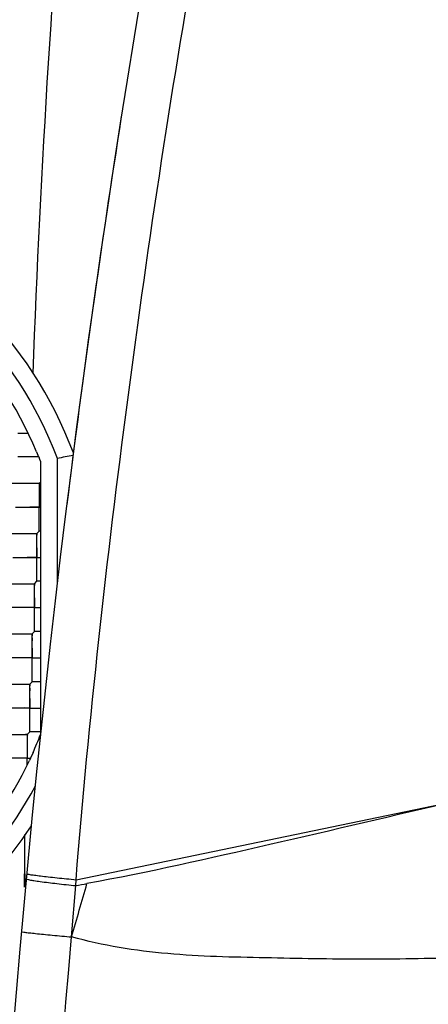
# Model space of a CAD drawing. Units: millimetres. Extents: x 0 to 420, y 0 to 297.
# Drawn here: x 33 to 34, y 182 to 184 of the extents above; entities that cross this region are included whole.
import ezdxf

# ---------------------------------------------------------------- set-up
doc = ezdxf.new("R2010")
doc.units = ezdxf.units.MM
doc.header["$LTSCALE"] = 23.1
doc.layers.get('0').update_dxf_attribs({"linetype": 'CONTINUOUS'})
doc.layers.add('_03_2D_ZEICHNUNG_BEMASSUNGEN', color=7, linetype='CONTINUOUS')
doc.layers.add('_24_IMPORT', color=7, linetype='CONTINUOUS')
doc.styles.get("Standard").update_dxf_attribs({"font": 'txt', "width": 0.7})
doc.dimstyles.new('DIMSTYLE_4', dxfattribs={"dimtxt": 3.5, "dimasz": 3.5, "dimexe": 1.5, "dimexo": 1.5, "dimgap": 0.875, "dimtad": 1, "dimlfac": 16.666667, "dimdsep": 46, "dimtxsty": 'Standard', "dimblk": '_FILLED', "dimblk1": '_FILLED', "dimblk2": '_FILLED', "dimcen": 0.09, "dimazin": 2, "dimtp": 1.2, "dimtm": 1.2, "dimtfac": 1, "dimtofl": 0, "dimtmove": 0, "dimatfit": 3, "dimldrblk": '_FILLED', "dimfxl": 1, "dimtolj": 1, "dimarcsym": 0})

# ---------------------------------------------------------------- blocks, each defined once
blk = doc.blocks.new('_FILLED')
at = {"color": 0, "linetype": 'ByBlock'}
blk.add_solid([(0, 0), (-1, 0.125), (-1, -0.125)], dxfattribs=at)
blk = doc.blocks.new('*D8')
at = {"layer": '_03_2D_ZEICHNUNG_BEMASSUNGEN', "color": 2, "linetype": 'Continuous', "transparency": 16777216}
for p, q in [((33.7136, 200.8895), (21.3004, 200.8895)), ((22.8004, 200.8895), (22.8004, 145.6895)), ((22.8004, 90.4895), (22.8004, 145.6895)), ((35.4236, 90.4895), (21.3004, 90.4895))]:
    blk.add_line(p, q, dxfattribs=at)
at = {"layer": '_03_2D_ZEICHNUNG_BEMASSUNGEN', "color": 2, "linetype": 'Continuous', "transparency": 16777216, "xscale": 3.5, "yscale": 3.5, "zscale": 3.5}
for p, rotation in [((22.8004, 200.8895), 90.00000120610002), ((22.8004, 90.4895), 270.0000012061)]:
    blk.add_blockref('_FILLED', p, dxfattribs=dict(at, rotation=rotation))
at = {"layer": '_03_2D_ZEICHNUNG_BEMASSUNGEN', "color": 2, "linetype": 'Continuous', "transparency": 16777216, "insert": (18.4254, 145.6895), "char_height": 3.5, "width": 15.375, "attachment_point": 2, "rotation": 90, "line_spacing_factor": 0.9}
blk.add_mtext('1840', dxfattribs=at)

msp = doc.modelspace()

# ---------------------------------------------------------------- linework, layer by layer
at = {"layer": '_24_IMPORT', "color": 7, "linetype": 'Continuous'}
for p, q in [((33.35834, 183.28421), (33.37683, 183.28421)), ((33.39185, 183.2507), (33.39544, 183.24177)), ((33.45594, 183.25091), (33.45715, 183.2511)), ((33.39549, 183.24179), (33.35834, 183.24178)), ((33.39548, 183.24178), (33.39698, 183.238)), ((33.39698, 183.238), (33.39861, 183.2338)), ((33.39861, 183.23439), (33.39861, 182.74996)), ((33.31167, 183.19511), (33.39652, 183.19511)), ((33.39652, 183.19511), (33.39861, 183.1972)), ((33.39652, 183.19511), (33.39652, 183.16161)), ((33.39651, 183.16974), (33.39645, 183.16161)), ((33.39652, 183.16161), (33.39652, 183.15269)), ((33.35409, 183.15269), (33.39861, 183.15268)), ((33.39652, 183.14375), (33.39652, 183.15269)), ((33.39652, 183.11026), (33.39652, 183.14375)), ((33.39653, 183.13562), (33.39659, 183.14374)), ((33.30743, 183.10602), (33.39228, 183.10602)), ((33.39228, 183.10602), (33.39652, 183.11026)), ((33.39228, 183.02116), (33.39228, 183.10602)), ((33.39861, 183.11026), (33.39652, 183.11026)), ((33.34985, 183.06359), (33.39857, 183.06359)), ((33.30318, 183.01692), (33.38804, 183.01692)), ((33.38804, 183.01692), (33.39228, 183.02116)), ((33.38804, 182.93207), (33.38804, 183.01692)), ((33.39228, 183.02817), (33.39228, 183.03321)), ((33.39861, 183.02116), (33.39228, 183.02116)), ((33.38804, 182.97449), (33.34561, 182.97449)), ((33.38804, 182.97449), (33.39843, 182.97449)), ((33.38379, 182.92783), (33.38804, 182.93207)), ((33.38803, 182.93907), (33.38803, 182.94412)), ((33.39861, 182.93207), (33.38804, 182.93207)), ((33.29894, 182.92783), (33.38379, 182.92783)), ((33.38379, 182.84297), (33.38379, 182.92783)), ((33.38379, 182.92082), (33.38379, 182.91578)), ((33.38379, 182.8854), (33.34137, 182.8854)), ((33.38379, 182.8854), (33.39861, 182.8854)), ((33.38379, 182.84297), (33.37955, 182.83873)), ((33.38379, 182.84998), (33.38379, 182.85502)), ((33.39861, 182.84297), (33.38379, 182.84297)), ((33.2947, 182.83873), (33.37955, 182.83873)), ((33.37955, 182.75388), (33.37955, 182.83873)), ((33.37955, 182.83173), (33.37955, 182.82669)), ((33.37955, 182.7963), (33.33712, 182.7963)), ((33.37955, 182.7963), (33.39861, 182.7963)), ((33.37955, 182.76088), (33.37955, 182.76592)), ((33.29046, 182.74963), (33.37531, 182.74963)), ((33.37955, 182.75388), (33.37531, 182.74963)), ((33.37531, 182.74963), (33.37531, 182.70721)), ((33.37531, 182.74263), (33.37531, 182.73759)), ((33.39861, 182.75388), (33.37955, 182.75388)), ((33.37531, 182.70721), (33.33288, 182.70721)), ((33.37531, 182.70721), (33.37991, 182.7072)), ((33.37531, 182.70522), (33.37531, 182.70708)), ((33.37531, 182.69559), (33.37531, 182.70522)), ((33.38084, 182.70721), (33.37907, 182.70344)), ((33.37991, 182.7072), (33.38083, 182.7072)), ((33.38544, 182.71734), (33.38081, 182.70722))]:
    msp.add_line(p, q, dxfattribs=at)
at = {"layer": '_24_IMPORT', "color": 9, "linetype": 'Continuous'}
for p, q in [((33.42861, 183.01943), (33.42861, 183.23931)), ((33.46179, 182.49172), (34.13734, 182.63158)), ((33.37057, 182.47829), (33.37045, 182.50225)), ((33.3718, 182.4783), (33.37158, 182.50225)), ((33.45383, 182.39016), (33.46143, 182.48122)), ((33.46143, 182.48122), (33.46179, 182.49172))]:
    msp.add_line(p, q, dxfattribs=at)
at = {"layer": '_24_IMPORT', "color": 7, "linetype": 'Continuous'}
for points in [[(33.39549, 183.24179), (33.38761, 183.24183), (33.38046, 183.24178), (33.37411, 183.24178)], [(33.35409, 183.19511), (33.36298, 183.19504), (33.3711, 183.1951)], [(33.39336, 183.19511), (33.39568, 183.19515), (33.39652, 183.19511)], [(33.39652, 183.19511), (33.39656, 183.19425), (33.39652, 183.1919), (33.39652, 183.18811)], [(33.39652, 183.15269), (33.38763, 183.15276), (33.37951, 183.15269)], [(33.34985, 183.10602), (33.35874, 183.10594), (33.36686, 183.10601)], [(33.38911, 183.10602), (33.39144, 183.10605), (33.39228, 183.10602)], [(33.39228, 183.10602), (33.39232, 183.10514), (33.39228, 183.10277)], [(33.39652, 183.11026), (33.39648, 183.11112), (33.39652, 183.11347)], [(33.39227, 183.08063), (33.39221, 183.07252), (33.39228, 183.06359)], [(33.39228, 183.06359), (33.38338, 183.06366), (33.37526, 183.0636)], [(33.39228, 183.04652), (33.39235, 183.05465), (33.39228, 183.06359)], [(33.34561, 183.01692), (33.3545, 183.01685), (33.36262, 183.01691)], [(33.38487, 183.01692), (33.3872, 183.01695), (33.38804, 183.01692)], [(33.38804, 183.01692), (33.38808, 183.01605), (33.38804, 183.0137)], [(33.39228, 183.02116), (33.39224, 183.02203), (33.39228, 183.02438)], [(33.38803, 182.99157), (33.38797, 182.98344), (33.38804, 182.97449)], [(33.38804, 182.97449), (33.37914, 182.97457), (33.37101, 182.9745)], [(33.38804, 182.95742), (33.3881, 182.96555), (33.38804, 182.97449)], [(33.38804, 182.93207), (33.38799, 182.93293), (33.38803, 182.93529)], [(33.38063, 182.92783), (33.38296, 182.92786), (33.38379, 182.92783)], [(33.38379, 182.92783), (33.38384, 182.92696), (33.3838, 182.92461)], [(33.38379, 182.90247), (33.38372, 182.89434), (33.38379, 182.8854)], [(33.38379, 182.8854), (33.37489, 182.88547), (33.36677, 182.88541)], [(33.3838, 182.86832), (33.38386, 182.87645), (33.38379, 182.8854)], [(33.38379, 182.84297), (33.38375, 182.84384), (33.38379, 182.84619)], [(33.37639, 182.83873), (33.37871, 182.83876), (33.37955, 182.83873)], [(33.37955, 182.83873), (33.37959, 182.83786), (33.37955, 182.83551)], [(33.37954, 182.81338), (33.37948, 182.80525), (33.37955, 182.7963)], [(33.37955, 182.7963), (33.37065, 182.79637), (33.36252, 182.79631)], [(33.37956, 182.77922), (33.37962, 182.78735), (33.37955, 182.7963)], [(33.37955, 182.75388), (33.37951, 182.75475), (33.37955, 182.7571)], [(33.37214, 182.74964), (33.37447, 182.74967), (33.37531, 182.74963)], [(33.37531, 182.74963), (33.37535, 182.74877), (33.37531, 182.74641)], [(33.3753, 182.72429), (33.37524, 182.71616), (33.37531, 182.70721)], [(33.37531, 182.70721), (33.3664, 182.70728), (33.35828, 182.70721)]]:
    msp.add_lwpolyline(points, dxfattribs=at)
for centre, radius, start, end in [((54.88073, 182.59417), 21.60025, 170.315526, 177.601389), ((54.88073, 180.49417), 21.60025, 168.419555, 194.78372), ((54.8593, 180.49951), 21.57825, 171.07896, 172.923743), ((32.76861, 182.99146), 0.735, 20.50106, 69.84693), ((32.76861, 182.99146), 0.675, 22.58473, 67.41527), ((34.85765, 175.36996), 7.99805, 100.089594, 100.292525), ((32.76861, 182.99146), 0.675, 336.03947, 338.96053), ((32.76861, 182.99146), 0.675, 295.25846, 334.74154), ((32.76861, 182.99146), 0.735, 290.15307, 326.65004), ((54.88073, 182.59417), 21.60025, 180.339821, 187.671462)]:
    msp.add_arc(centre, radius, start, end, dxfattribs=at)
at = {"layer": '_24_IMPORT', "color": 9, "linetype": 'Continuous'}
for centre, radius, start, end in [((54.9422, 182.59236), 21.57202, 174.952881, 177.88153), ((32.76861, 182.99146), 0.705, 20.58194, 69.41832), ((32.76861, 182.99146), 0.705, 290.58194, 331.78618), ((54.82624, 182.59583), 21.45599, 180.063646, 180.249914), ((12.62489, 188.44469), 21.69111, 343.791968, 344.051825), ((33.17672, 184.15428), 1.69711, 279.65794, 280.33165)]:
    msp.add_arc(centre, radius, start, end, dxfattribs=at)
for points, knots in [([(33.46179, 182.49172), (33.48482, 182.77628), (33.5478, 183.34402), (33.63339, 183.90874), (33.6835, 184.18978)], [0, 0, 0, 0, 0.5000136, 1, 1, 1, 1]), ([(34.13735, 182.63157), (34.02696, 182.60529), (33.80864, 182.55456), (33.59, 182.50452), (33.48109, 182.48468)], [0, 0, 0, 0, 0.5061617, 1, 1, 1, 1]), ([(33.37329, 182.49343), (33.37324, 182.4929), (33.37624, 182.49238), (33.37993, 182.4912), (33.38831, 182.48996), (33.40407, 182.48756), (33.42907, 182.4846), (33.45013, 182.48235), (33.46144, 182.48122)], [0, 0, 0, 0, 0.0181534, 0.0705778, 0.1603232, 0.2851194, 0.6177043, 1, 1, 1, 1]), ([(33.37411, 182.50227), (33.37406, 182.50177), (33.37722, 182.50179), (33.38066, 182.50053), (33.3891, 182.49974), (33.3996, 182.49827), (33.4131, 182.49677), (33.43405, 182.49447), (33.45053, 182.49282), (33.46179, 182.49172)], [0, 0, 0, 0, 0.0170758, 0.0690269, 0.1584274, 0.2830194, 0.4383587, 0.6159495, 1, 1, 1, 1]), ([(34.08037, 175.01273), (33.76487, 176.21049), (33.3403, 178.6652), (33.34487, 181.15634), (33.45383, 182.39016)], [0, 0, 0, 0, 0.5000005, 1, 1, 1, 1]), ([(33.36475, 182.39938), (33.36471, 182.39888), (33.36801, 182.3993), (33.37143, 182.39793), (33.3801, 182.39747), (33.39078, 182.39611), (33.40452, 182.39481), (33.42576, 182.39272), (33.44244, 182.39118), (33.45383, 182.39015)], [0, 0, 0, 0, 0.0167597, 0.0688406, 0.1586163, 0.283682, 0.4394271, 0.6171497, 1, 1, 1, 1]), ([(34.14453, 182.35338), (34.08675, 182.35155), (33.97113, 182.34929), (33.79775, 182.35311), (33.62433, 182.35635), (33.50943, 182.37488), (33.45371, 182.39016)], [0, 0, 0, 0, 0.2500293, 0.5000585, 0.750091, 1, 1, 1, 1]), ([(33.9158, 180.85354), (33.92392, 180.9927), (33.94729, 181.27086), (34.05152, 181.67792), (34.24134, 182.05216), (34.41842, 182.26865), (34.51695, 182.36587)], [0, 0, 0, 0, 0.2508374, 0.5011805, 0.7509257, 1, 1, 1, 1])]:
    msp.add_open_spline(points, degree=3, knots=knots, dxfattribs=at)

# ---------------------------------------------------------------- dimensions: what is measured, and where the dimension line sits
at = {"layer": '_03_2D_ZEICHNUNG_BEMASSUNGEN', "color": 2, "linetype": 'Continuous'}
dim = msp.add_linear_dim(base=(22.8004, 200.88946), p1=(36.92361, 90.48946), p2=(35.21361, 200.88946), angle=90, dimstyle='DIMSTYLE_4', dxfattribs=at)
dim.commit()
dim.dimension.update_dxf_attribs({"geometry": '*D8', "text_midpoint": (22.8004, 145.18946), "dimtype": 160})

doc.saveas('drawing.dxf')
